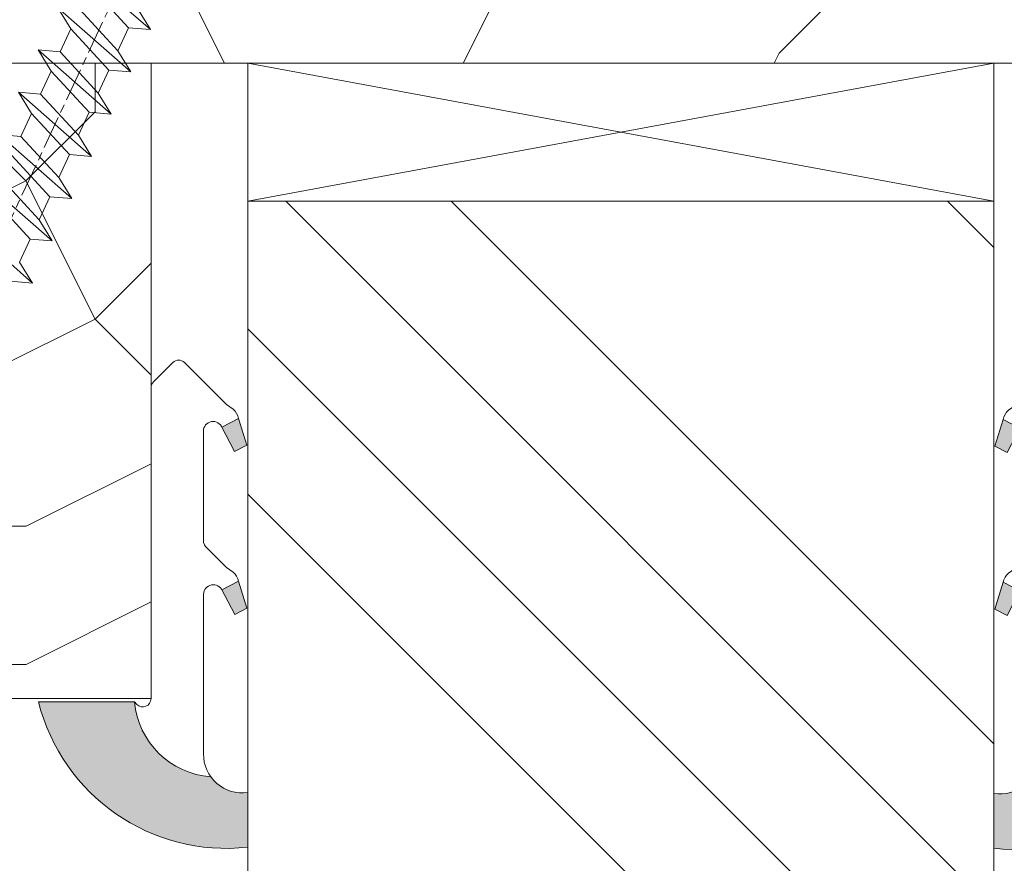
# Model space of a CAD drawing. Units: millimetres. Extents: x 0 to 805, y -14 to 584.
# Drawn here: x 338 to 356, y 309 to 325 of the extents above; entities that cross this region are included whole.
import ezdxf

# ---------------------------------------------------------------- set-up
doc = ezdxf.new("R2010")
doc.units = ezdxf.units.MM
doc.linetypes.add('AM_ISO08W050', pattern=[18, 12, -1.5, 3, -1.5])
for name, color, linetype, lineweight in [('Accessoires', 5, 'Continuous', 9), ('AEL-AM_7', 4, 'AM_ISO08W050', 18), ('AM_2', 6, 'Continuous', 20), ('AM_4', 3, 'Continuous', 20), ('Contour principale', 30, 'Continuous', 15), ('Contour secondaire', 5, 'Continuous', 9)]:
    doc.layers.add(name, color=color, linetype=linetype, lineweight=lineweight)

# ---------------------------------------------------------------- blocks, each defined once
blk = doc.blocks.new('serbt')
at = {"layer": 'AM_4'}
h = blk.add_hatch(color=5, dxfattribs=at)
edge = h.paths.add_edge_path()
edge.add_arc((-33.0175631268258, -20.07640338939392), 13.97820772027356, 261.5609164869377, 324.2054311643935, ccw=False)
edge.add_line((-35.06897431846029, -33.90326142706655), (-35.10916159489026, -53.67733422757997))
edge.add_arc((-27.18238858091944, 15.87240502336332), 69.99999971635157, 263.4979008683569, 345.8066870811297)
edge.add_line((40.68078928949126, -1.291191616566721), (6.031659802626521, -1.22077344026372))
edge.add_arc((-23.88507987155459, 1.728787743602984), 30.06179009823093, 274.20733661720413, 354.3692727268613, ccw=False)
h.paths.add_polyline_path([(-25.53072293229499, 39.40945116103502), (-31.58567017306336, 42.56330403105188), (-34.61855207118688, 32.8678192956616), (-30.20233173488358, 30.56753349148908)])
h.paths.add_polyline_path([(-34.49700928348464, 91.81689820384524), (-30.07877739054193, 89.5204784289245), (-25.41490896842777, 98.36648138047256), (-31.47257868442258, 101.5151413185352)])
at = {"layer": 'AM_4', "color": 5}
for p, q in [((-11.87409182733427, 121.6604925316587), (-27.09640413776015, 106.4999280008105)), ((-7.631459901938797, 121.6518701388377), (-0.6457005803358697, 114.6376583727761)), ((2.945316737168469e-07, -1.100306690204889e-07), (0.2286660651416241, 112.5145566541378)), ((-27.09640413776015, 106.4999280008105), (-29.55135344147325, 104.7934556024272)), ((-31.47257868442258, 101.5151413185352), (-34.49700928348464, 91.81689820384524)), ((-31.47260595727051, 101.5150293724504), (-25.41490896842777, 98.36648138047256)), ((-25.29338510471279, 98.59697683160061), (-30.07877739054193, 89.5204784289245)), ((-18.88350020448979, 57.34266445303001), (-18.80448508671998, 96.22190260820207)), ((-34.49700928348464, 91.81689820384524), (-30.07877739054193, 89.5204784289245)), ((-20.20760440817776, 54.53869446452154), (-27.20563571568618, 47.56904996777848)), ((-27.20563571568618, 47.56904996777848), (-29.65364087719995, 45.86846563846802)), ((-31.58566850953257, 42.5633031644909), (-34.61855207118688, 32.8678192956616)), ((-31.58567017306336, 42.56330403105188), (-25.53072293229499, 39.40945116103502)), ((-25.40899738195641, 39.63984016411871), (-30.20233173488358, 30.56753349148908)), ((-19.04048029709611, -19.8990910285811), (-18.92432472809196, 37.25503539513011)), ((-34.61855207118688, 32.8678192956616), (-30.20233173488358, 30.56753349148908)), ((5.116998865262758, -2.131724221490003), (6.031659802685681, -1.220773440334597)), ((6.031661197904214, -1.220773443099461), (40.68078928949126, -1.291191616566721)), ((-35.06897431846029, -33.90326142706655), (-35.10993119114939, -54.05601260040131))]:
    blk.add_line(p, q, dxfattribs=at)
for centre, radius, start, end in [((-9.757087061083439, 119.5348653725869), 3.000000000000003, 44.88355670692903, 134.8835567063764), ((-2.771327739479602, 112.5206536065234), 3.000000000000003, 359.8835567066804, 44.88355670692903), ((-25.04130607347106, 99.94826702427599), 6.619394203338383, 132.9483180412593, 166.3085740417868), ((-22.25549710531412, 96.84509455121697), 3.506829767926098, 349.7636997954455, 150.0289097220968), ((-21.88412829003755, 57.03666461390821), 3.000000000000003, 304.7269263568563, 304.7269263734207), ((-22.01479042534265, 57.10671496804025), 3.140169199298274, 305.1350954910714, 4.309217279791466), ((-21.88412829003755, 57.03666461390821), 3.000000000000003, 309.357942834981, 309.3580820012195), ((-25.11568803254849, 40.99854916864353), 6.656508277054115, 132.9791144993651, 166.4041709305689), ((-23.87077507104663, 40.15622678528312), 8.128419887758126, 168.776875052161, 168.777008639882), ((-22.43429730993117, 37.71969064053514), 3.54059524817864, 352.4589401753227, 147.1580207224013), ((-27.18238895075683, 15.87240535099953), 70.00000000000007, 263.4979011994936, 345.8066868953633), ((-23.88507987155694, 1.728787743605821), 30.06179009823392, 274.2073366172082, 354.3692727267668), ((2.999994099011928, -0.006097062414482934), 3.000000000000003, 179.8835567066804, 314.8835567063764), ((-33.01756312682581, -20.07640338939391), 13.97820772027357, 261.5609164869377, 0.7268117680370333)]:
    blk.add_arc(centre, radius, start, end, dxfattribs=at)
blk = doc.blocks.new('dtzb')
at = {"layer": 'AEL-AM_7', "color": 5}
blk.add_line((-26.88981661018624, -12.53892741162053), (444.7390526915697, 207.385226149152), dxfattribs=at)
at = {"layer": 'AM_2', "color": 5, "linetype": 'Continuous'}
for p, q in [((222.4198678238463, 122.3355900732822), (230.0662877280411, 117.6258398407044)), ((223.1024031490233, 114.3785271308407), (222.4198678238463, 122.3355900732822)), ((245.6368000442308, 95.92281860130242), (222.4198678238463, 122.3355900732822)), ((230.3428561389592, 88.79113543463973), (207.1259239139181, 115.2039069063285)), ((207.8084592437517, 107.2468439638578), (207.1259239139181, 115.2039069063285)), ((207.1259239139181, 115.2039069063285), (214.7723438227695, 110.4941566740417)), ((223.1024031490233, 114.3785271308407), (214.7723438227695, 110.4941566740417)), ((237.9903801353794, 100.6325688335892), (223.1024031490233, 114.3785271308407)), ((214.7723438227695, 110.4941566740417), (229.6603208091256, 96.7481983764992)), ((191.8319800086465, 108.0722237390546), (199.4783999174979, 103.3624735064768)), ((192.5145153384801, 100.1151607971951), (191.8319800086465, 108.0722237390546)), ((215.048912229031, 81.65945226768599), (191.8319800086465, 108.0722237390546)), ((207.8084592437517, 107.2468439638578), (199.4783999174979, 103.3624735064768)), ((222.6964362301078, 93.50088566692648), (207.8084592437517, 107.2468439638578)), ((199.4783999174979, 103.3624735064768), (214.366376903854, 89.61651520954547)), ((199.7549683237594, 74.5277691010233), (176.5380361033749, 100.9405405721009)), ((177.2205714285519, 92.9834776302414), (176.5380361033749, 100.9405405721009)), ((176.5380361033749, 100.9405405721009), (184.1844560075697, 96.23079033981412)), ((192.5145153384801, 100.1151607971951), (184.1844560075697, 96.23079033981412)), ((207.4024923201796, 86.36920249997274), (192.5145153384801, 100.1151607971951)), ((184.1844560075697, 96.23079033981412), (199.0724329939258, 82.48483204288277)), ((184.4610244184878, 67.39608593406956), (161.2440921934467, 93.80885740543818)), ((161.9266275232803, 85.8517944635787), (161.2440921934467, 93.80885740543818)), ((161.2440921934467, 93.80885740543818), (168.8905121022981, 89.09910717315142)), ((177.2205714285519, 92.9834776302414), (168.8905121022981, 89.09910717315142)), ((192.108548414908, 79.23751933272797), (177.2205714285519, 92.9834776302414)), ((222.6964362301078, 93.50088566692648), (214.366376903854, 89.61651520954547)), ((222.6964362301078, 93.50088566692648), (230.3428561389592, 88.79113543463973)), ((168.8905121022981, 89.09910717315142), (183.7784890886542, 75.35314887592904)), ((214.366376903854, 89.61651520954547), (215.048912229031, 81.65945226768599)), ((145.9501482881751, 86.67717423848444), (153.5965681970265, 81.96742400619769)), ((146.6326836180087, 78.72011129662496), (145.9501482881751, 86.67717423848444)), ((169.1670805085596, 60.26440276740686), (145.9501482881751, 86.67717423848444)), ((161.9266275232803, 85.8517944635787), (153.5965681970265, 81.96742400619769)), ((161.9266275232803, 85.8517944635787), (153.5965681970265, 81.96742400619769)), ((176.8146045096364, 72.10583616606527), (161.9266275232803, 85.8517944635787)), ((207.4024923201796, 86.36920249997274), (199.0724329939258, 82.48483204288277)), ((207.4024923201796, 86.36920249997274), (215.048912229031, 81.65945226768599)), ((153.5965681970265, 81.96742400619769), (168.4845451833826, 68.22146570926634)), ((199.0724329939258, 82.48483204288277), (199.7549683237594, 74.5277691010233)), ((153.873136603288, 53.13271960014754), (130.6562043829035, 79.54549107182174)), ((131.3387397080223, 71.58842812938019), (130.6562043829035, 79.54549107182174)), ((130.6562043829035, 79.54549107182174), (138.3026242917549, 74.83574083953499)), ((146.6326836180087, 78.72011129662496), (138.3026242917549, 74.83574083953499)), ((161.5206606043648, 64.97415299911154), (146.6326836180087, 78.72011129662496)), ((192.108548414908, 79.23751933272797), (183.7784890886542, 75.35314887592904)), ((192.108548414908, 79.23751933272797), (199.7549683237594, 74.5277691010233)), ((183.7784890886542, 75.35314887592904), (184.4610244184878, 67.39608593406956))]:
    blk.add_line(p, q, dxfattribs=at)
blk = doc.blocks.new('Nouvelle parclose EI60')
at = {"layer": 'Contour secondaire'}
h = blk.add_hatch(dxfattribs=at)
h.set_pattern_fill('352', color=5, scale=25.00015207522533, angle=180.0000003765403)
h.set_pattern_definition([(180.0000004470429, (-15395.45734298594, -5802.189678766273), (-25.00015188016488, -25.00015227028578), [7.500045622567598, -17.50010645265773]), (180.0000004470429, (-15395.45734297618, -5803.439686370034), (-25.00015188016488, -25.00015227028578), [7.500045622567598, -17.50010645265773]), (180.0000004470429, (-15396.70735056044, -5805.93970158731), (-25.00015188016488, -25.00015227028578), [5.000030415045067, -20.00012166018027]), (180.0000004470429, (-15397.95735814469, -5808.439716804585), (-25.00015188016488, -25.00015227028578), [3.750022811283799, -21.25012926394153]), (180.0000004470429, (-15397.95735812519, -5810.939732012108), (-25.00015188016488, -25.00015227028578), [2.500015207522533, -22.5001368677028]), (180.0000004470429, (-15391.70732008688, -5813.439747170864), (-25.00015188016488, -25.00015227028578), [1.250007603761267, -6.250038018806332, 1.250007603761267, -16.25009884889646]), (180.0000004470429, (-15395.45734288841, -5814.689754803886), (-25.00015188016488, -25.00015227028578), [1.250007603761267, -10.00006083009013, 3.750022811283799, -10.00006083009013]), (180.0000004470429, (-15400.4573732937, -5815.939762446659), (-25.00015188016488, -25.00015227028578), [1.250007603761267, -1.250007603761267, 1.250007603761267, -21.25012926394153]), (180.0000004470429, (-15399.20736568019, -5817.189770040668), (-25.00015188016488, -25.00015227028578), [1.250007603761267, -23.75014447146406]), (180.0000004470429, (-15397.95735805692, -5819.689785238437), (-25.00015188016488, -25.00015227028578), [3.750022811283799, -21.25012926394153]), (180.0000004470429, (-15397.95735803741, -5822.18980044596), (-25.00015188016488, -25.00015227028578), [5.000030415045067, -20.00012166018027]), (180.0000004470429, (-15396.70735041414, -5824.689815643728), (-25.00015188016488, -25.00015227028578), [6.250038018806332, -7.500045622567598, 1.250007603761267, -10.00006083009013]), (270.0000004470429, (-15386.70728970109, -5809.689724320569), (25.00015227028578, -25.00015188016488), [1.250007603761267, -2.500015207522533, 6.250038018806332, -15.0000912451352]), (270.0000004470429, (-15387.95729728535, -5812.189739537846), (25.00015227028578, -25.00015188016488), [1.250007603761267, -1.250007603761267, 3.750022811283799, -18.750114056419]), (270.0000004470429, (-15389.20730481108, -5822.189800377688), (25.00015227028578, -25.00015188016488), [2.500015207522533, -22.5001368677028]), (270.0000004470429, (-15390.45731249287, -5812.189739557352), (25.00015227028578, -25.00015188016488), [5.000030415045067, -7.500045622567598, 1.250007603761267, -11.2500684338514]), (270.0000004470429, (-15391.70731998935, -5825.939823208478), (25.00015227028578, -25.00015188016488), [1.250007603761267, -23.75014447146406]), (270.0000004470429, (-15392.95732769064, -5813.439747180618), (25.00015227028578, -25.00015188016488), [3.750022811283799, -21.25012926394153]), (270.0000004470429, (-15395.45734288841, -5814.689754803886), (25.00015227028578, -25.00015188016488), [2.500015207522533, -22.5001368677028]), (270.0000004470429, (-15397.95735809593, -5814.689754823392), (25.00015227028578, -25.00015188016488), [1.250007603761267, -3.750022811283799, 3.750022811283799, -16.25009884889646]), (270.0000004470429, (-15399.20736568994, -5815.939762436907), (25.00015227028578, -25.00015188016488), [1.250007603761267, -23.75014447146406]), (270.0000004470429, (-15400.45737333271, -5810.939732031614), (25.00015227028578, -25.00015188016488), [3.500021290531547, -21.50013078469378]), (270.0000004470429, (-15401.70738097548, -5805.939701626322), (25.00015227028578, -25.00015188016488), [2.500015207522533, -22.5001368677028]), (270.0000004470429, (-15404.20739610498, -5815.939762475918), (25.00015227028578, -25.00015188016488), [1.250007603761267, -23.75014447146406]), (270.0000004470429, (-15406.70741132226, -5814.689754891664), (25.00015227028578, -25.00015188016488), [3.750022811283799, -21.25012926394153]), (270.0000004470429, (-15409.20742652978, -5814.689754911168), (25.00015227028578, -25.00015188016488), [3.750022811283799, -21.25012926394153]), (225.0000004470429, (-15405.45740379652, -5804.689694051819), (1.95060447904695e-07, -25.00015207570095), [1.767760753239183, -1.767760753239183, 1.767760753239183, -30.05227185712856]), (225.0000004470429, (-15400.45737333271, -5810.939732031614), (1.95060447904695e-07, -25.00015207570095), [3.535521506478367, -31.82003261036774]), (225.0000004470429, (-15390.45731240509, -5823.439807991203), (1.95060447904695e-07, -25.00015207570095), [3.535521506478367, -31.82003261036774]), (225.0000004470429, (-15395.4573428689, -5817.189770011409), (1.95060447904695e-07, -25.00015207570095), [3.535521506478367, -31.82003261036774]), (225.0000004470429, (-15396.70735051167, -5812.189739606115), (1.95060447904695e-07, -25.00015207570095), [3.535521506478367, -31.82003261036774]), (225.0000004470429, (-15404.20739617325, -5807.189709249588), (1.95060447904695e-07, -25.00015207570095), [3.535521506478367, -31.82003261036774]), (225.0000004470429, (-15401.70738095598, -5808.439716833845), (1.95060447904695e-07, -25.00015207570095), [5.303332260021701, -30.05222185682441]), (225.0000004470429, (-15394.20733524563, -5819.689785209178), (1.95060447904695e-07, -25.00015207570095), [1.767760753239183, -33.58779336360693]), (225.0000004470429, (-15392.95732762237, -5822.189800406947), (1.95060447904695e-07, -25.00015207570095), [1.767760753239183, -33.58779336360693]), (225.0000004470429, (-15402.95738845246, -5822.189800484971), (1.95060447904695e-07, -25.00015207570095), [1.767760753239183, -33.58779336360693]), (225.0000004470429, (-15392.9573277199, -5809.689724369334), (1.95060447904695e-07, -25.00015207570095), [1.767760753239183, -33.58779336360693]), (225.0000004470429, (-15406.707411293, -5818.439777702948), (1.95060447904695e-07, -25.00015207570095), [1.767760753239183, -33.58779336360693]), (225.0000004470429, (-15397.95735808618, -5815.939762427153), (1.95060447904695e-07, -25.00015207570095), [1.767760753239183, -33.58779336360693]), (225.0000004470429, (-15400.45737327419, -5818.439777654182), (1.95060447904695e-07, -25.00015207570095), [1.767760753239183, -33.58779336360693]), (315.0000004470429, (-15399.20736570945, -5813.439747229384), (25.00015207570095, 1.95060447904695e-07), [1.767760753239183, -1.767760753239183, 5.3033322600217, -26.51670035034604]), (315.0000004470429, (-15402.95738852073, -5813.439747258642), (25.00015207570095, 1.95060447904695e-07), [1.767760753239183, -33.58779336360692]), (315.0000004470429, (-15402.957388589, -5804.689694032314), (25.00015207570095, 1.95060447904695e-07), [1.767760753239183, -33.58779336360692]), (315.0000004470429, (-15397.95735812519, -5810.939732012108), (25.00015207570095, 1.95060447904695e-07), [1.767760753239183, -33.58779336360692]), (315.0000004470429, (-15401.70738089746, -5815.939762456411), (25.00015207570095, 1.95060447904695e-07), [1.767760753239183, -33.58779336360692]), (315.0000004470429, (-15395.45734292742, -5809.689724388841), (25.00015207570095, 1.95060447904695e-07), [1.767760753239183, -33.58779336360692]), (315.0000004470429, (-15405.45740375751, -5809.689724466864), (25.00015207570095, 1.95060447904695e-07), [1.767760753239183, -33.58779336360692]), (315.0000004470429, (-15387.95729736337, -5802.189678707755), (25.00015207570095, 1.95060447904695e-07), [1.767760753239183, -33.58779336360692]), (315.0000004470429, (-15389.20730495738, -5803.43968632127), (25.00015207570095, 1.95060447904695e-07), [3.535521506478366, -31.82003261036774]), (315.0000004470429, (-15390.45731255139, -5804.689693934784), (25.00015207570095, 1.95060447904695e-07), [3.535521506478366, -31.82003261036774]), (315.0000004470429, (-15392.95732775891, -5804.689693954288), (25.00015207570095, 1.95060447904695e-07), [3.535521506478366, -31.82003261036774]), (315.0000004470429, (-15394.20733534316, -5807.189709171565), (25.00015207570095, 1.95060447904695e-07), [3.535521506478366, -31.82003261036774]), (315.0000004470429, (-15404.20739609523, -5817.189770079679), (25.00015207570095, 1.95060447904695e-07), [3.535521506478366, -31.82003261036774]), (315.0000004470429, (-15409.20742660781, -5804.689694081078), (25.00015207570095, 1.95060447904695e-07), [3.535521506478366, -31.82003261036774]), (315.0000004470429, (-15410.45743405552, -5824.689815751012), (25.00015207570095, 1.95060447904695e-07), [3.535521506478366, -31.82003261036774]), (315.0000004470429, (-15410.45743407502, -5822.18980054349), (25.00015207570095, 1.95060447904695e-07), [3.535521506478366, -31.82003261036774]), (315.0000004470429, (-15407.95741887725, -5820.939792920222), (25.00015207570095, 1.95060447904695e-07), [3.535521506478366, -31.82003261036774]), (315.0000004470429, (-15390.4573124246, -5820.93979278368), (25.00015207570095, 1.95060447904695e-07), [5.3033322600217, -30.05222185682441]), (315.0000004470429, (-15406.707411293, -5818.439777702948), (25.00015207570095, 1.95060447904695e-07), [5.3033322600217, -30.05222185682441]), (206.5650516470429, (-15392.95732759311, -5825.939823218231), (-25.00015207522769, -2.050621235550412e-07), [2.795017002010192, -53.10702247353126]), (206.5650516470429, (-15392.95732769064, -5813.439747180618), (-25.00015207522769, -2.050621235550412e-07), [2.795017002010192, -53.10702247353126]), (206.5650516470429, (-15395.45734283964, -5820.939792822691), (-25.00015207522769, -2.050621235550412e-07), [2.795017002010192, -53.10702247353126]), (206.5650516470429, (-15402.95738859875, -5803.439686428553), (-25.00015207522769, -2.050621235550412e-07), [2.795017002010192, -53.10702247353126]), (206.5650516470429, (-15401.70738097548, -5805.939701626322), (-25.00015207522769, -2.050621235550412e-07), [2.795017002010192, -53.10702247353126]), (206.5650516470429, (-15394.20733531391, -5810.939731982849), (-25.00015207522769, -2.050621235550412e-07), [2.795017002010192, -53.10702247353126]), (206.5650516470429, (-15394.20733521637, -5823.439808020462), (-25.00015207522769, -2.050621235550412e-07), [2.795017002010192, -53.10702247353126]), (206.5650516470429, (-15401.70738089746, -5815.939762456411), (-25.00015207522769, -2.050621235550412e-07), [5.590034004020383, -50.31200547152107]), (243.4349492670429, (-15401.7073808682, -5819.689785267695), (1.93785476677254e-07, -25.00015207522768), [2.795017002010192, -53.10702247353126]), (243.4349492670429, (-15405.457403738, -5812.189739674387), (1.93785476677254e-07, -25.00015207522768), [2.795017002010192, -53.10702247353126]), (243.4349492670429, (-15392.95732766138, -5817.189769991902), (1.93785476677254e-07, -25.00015207522768), [2.795017002010192, -53.10702247353126]), (243.4349492670429, (-15387.95729723658, -5818.439777556652), (1.93785476677254e-07, -25.00015207522768), [2.795017002010192, -53.10702247353126]), (243.4349492670429, (-15402.95738852073, -5813.439747258642), (1.93785476677254e-07, -25.00015207522768), [2.795017002010192, -53.10702247353126]), (243.4349492670429, (-15400.45737331321, -5813.439747239137), (1.93785476677254e-07, -25.00015207522768), [2.795017002010192, -53.10702247353126]), (243.4349492670429, (-15390.45731245386, -5817.189769972396), (1.93785476677254e-07, -25.00015207522768), [5.590034004020383, -50.31200547152107]), (243.4349492670429, (-15409.20742657855, -5808.439716892362), (1.93785476677254e-07, -25.00015207522768), [5.590034004020383, -50.31200547152107]), (243.4349492670429, (-15406.70741136127, -5809.689724476619), (1.93785476677254e-07, -25.00015207522768), [5.590034004020383, -50.31200547152107]), (296.5650516470429, (-15386.70728973035, -5805.939701509285), (2.050621318817645e-07, -25.00015207522768), [2.795017002010191, -53.10702247353125]), (296.5650516470429, (-15386.70728962307, -5819.689785150659), (2.050621318817645e-07, -25.00015207522768), [2.795017002010191, -53.10702247353125]), (296.5650516470429, (-15391.70732017466, -5802.189678737014), (2.050621318817645e-07, -25.00015207522768), [2.795017002010191, -53.10702247353125]), (296.5650516470429, (-15389.20730479158, -5824.68981558521), (2.050621318817645e-07, -25.00015207522768), [2.795017002010191, -53.10702247353125]), (296.5650516470429, (-15391.70732011613, -5809.68972435958), (2.050621318817645e-07, -25.00015207522768), [2.795017002010191, -53.10702247353125]), (296.5650516470429, (-15396.70735051167, -5812.189739606115), (2.050621318817645e-07, -25.00015207522768), [2.795017002010191, -53.10702247353125]), (296.5650516470429, (-15399.20736568019, -5817.189770040668), (2.050621318817645e-07, -25.00015207522768), [2.795017002010191, -53.10702247353125]), (296.5650516470429, (-15387.95729732436, -5807.1897091228), (-7.83365111462128e-06, -25.00015609458439), [2.795017002010191, -53.10702247353125]), (296.5650516470429, (-15394.20733531391, -5810.939731982849), (2.050621318817645e-07, -25.00015207522768), [2.795017002010191, -53.10702247353125]), (296.5650516470429, (-15401.70738095598, -5808.439716833845), (2.050621318817645e-07, -25.00015207522768), [2.795017002010191, -53.10702247353125]), (296.5650516470429, (-15404.20739614399, -5810.939732060872), (2.050621318817645e-07, -25.00015207522768), [2.795017002010191, -53.10702247353125]), (296.5650516470429, (-15409.20742650052, -5818.439777722452), (2.050621318817645e-07, -25.00015207522768), [2.795017002010191, -53.10702247353125]), (296.5650516470429, (-15390.45731238559, -5825.939823198725), (2.050621318817645e-07, -25.00015207522768), [2.795017002010191, -53.10702247353125]), (296.5650516470429, (-15386.70728958405, -5824.689815565705), (2.050621318817645e-07, -25.00015207522768), [5.590034004020382, -50.31200547152106]), (296.5650516470429, (-15390.45731253188, -5807.189709142307), (2.050621318817645e-07, -25.00015207522768), [5.590034004020382, -50.31200547152106]), (333.4349492670428, (-15386.70728974985, -5803.439686301762), (25.00015207522768, 1.937854683505306e-07), [2.795017002010192, -53.10702247353127]), (333.4349492670428, (-15407.95741902355, -5802.189678863804), (25.00015207522768, 1.937854683505306e-07), [2.795017002010192, -53.10702247353127]), (333.4349492670428, (-15406.70741132226, -5814.689754891664), (25.00015207522768, 1.937854683505306e-07), [2.795017002010192, -53.10702247353127]), (333.4349492670428, (-15396.70735056044, -5805.93970158731), (25.00015207522768, 1.937854683505306e-07), [2.795017002010192, -53.10702247353127]), (333.4349492670428, (-15395.45734297618, -5803.439686370034), (25.00015207522768, 1.937854683505306e-07), [2.795017002010192, -53.10702247353127]), (333.4349492670428, (-15397.95735814469, -5808.439716804585), (25.00015207522768, 1.937854683505306e-07), [2.795017002010192, -53.10702247353127]), (333.4349492670428, (-15405.45740365023, -5823.439808108239), (25.00015207522768, 1.937854683505306e-07), [2.795017002010192, -53.10702247353127]), (333.4349492670428, (-15407.95741884799, -5824.689815731506), (25.00015207522768, 1.937854683505306e-07), [5.590034004020384, -50.31200547152108])])
h.paths.add_polyline_path([(2.376327756792307e-08, 1.49999999928491), (1.50000002447905, 1.499999974447633), (1.500000000715772, -2.483727712387918e-08), (10.49999778227496, 2.09773419328485e-05), (11.49999793204563, 1.000023187101249), (11.5000002535253, 16.49999982329797), (2.535253003088656e-07, 16.4999999999996)])
at = {"layer": 'Contour principale'}
blk.add_lwpolyline([(2.535253003088656e-07, 16.4999999999996), (11.5000002535253, 16.49999982329797), (11.49999793204563, 1.000023187101249), (10.49999778227496, 2.09773419328485e-05), (1.500000000715772, -2.483727712387918e-08), (1.50000002447905, 1.499999974447633), (2.376327756792307e-08, 1.49999999928491), (2.535253003088656e-07, 16.4999999999996)], dxfattribs=at)
at = {"layer": 'Contour secondaire', "extrusion": (0, 0, -1), "xscale": 0.05000030415043834, "yscale": 0.05000030415043834, "zscale": -0.05000030415043834, "rotation": 8.098677427624246e-07}
blk.add_blockref('dtzb', (-10.51404290184109, 10.37589906688095), dxfattribs=at)

msp = doc.modelspace()

# ---------------------------------------------------------------- hatches: boundary and pattern name
at = {"layer": 'Contour secondaire'}
h = msp.add_hatch(dxfattribs=at)
h.set_pattern_fill('352', color=5, scale=45, angle=270.0000011738771)
h.set_pattern_definition([(270.0000013148792, (927.4592764295589, -758.3342949374553), (45.0000010327038, -44.99999896729618), [13.5, -31.5]), (270.0000013148792, (929.7092764295589, -758.3342948858196), (45.0000010327038, -44.99999896729618), [13.5, -31.5]), (270.0000013148792, (934.2092764811946, -760.5842947825493), (45.0000010327038, -44.99999896729618), [9, -36]), (270.0000013148792, (938.7092765328284, -762.8342946792789), (45.0000010327038, -44.99999896729618), [6.75, -38.25]), (270.0000013148792, (943.2092765328284, -762.8342945760085), (45.0000010327038, -44.99999896729618), [4.5, -40.5]), (270.0000013148792, (947.7092762746556, -751.5842944727381), (45.0000010327038, -44.99999896729618), [2.25, -11.25, 2.25, -29.25]), (270.0000013148792, (949.9592764295589, -758.3342944211024), (45.0000010327038, -44.99999896729618), [2.25, -18, 6.75, -18]), (270.0000013148792, (952.2092766360979, -767.3342943694668), (45.0000010327038, -44.99999896729618), [2.25, -2.25, 2.25, -38.25]), (270.0000013148792, (954.4592765844641, -765.0842943178329), (45.0000010327038, -44.99999896729618), [2.25, -42.75]), (270.0000013148792, (958.9592765328284, -762.834294214563), (45.0000010327038, -44.99999896729618), [6.75, -38.25]), (270.0000013148792, (963.4592765328284, -762.8342941112921), (45.0000010327038, -44.99999896729618), [9, -36]), (270.0000013148792, (967.9592764811946, -760.5842940080208), (45.0000010327038, -44.99999896729618), [11.25, -13.5, 2.25, -18]), (1.314879268417695e-06, (940.959276068113, -742.5842946276432), (44.99999896729618, 45.00000103270379), [2.25, -4.5, 11.25, -27]), (1.314879268417695e-06, (945.4592761197468, -744.8342945243728), (44.99999896729618, 45.00000103270379), [2.25, -2.25, 6.75, -33.75]), (1.314879268417695e-06, (963.4592761713825, -747.0842941112921), (44.99999896729618, 45.00000103270379), [4.5, -40.5]), (1.314879268417695e-06, (945.4592762230163, -749.3342945243728), (44.99999896729618, 45.00000103270379), [9, -13.5, 2.25, -20.25]), (1.314879268417695e-06, (970.2092762746556, -751.5842939563861), (44.99999896729618, 45.00000103270379), [2.25, -42.75]), (1.314879268417695e-06, (947.7092763262895, -753.8342944727381), (44.99999896729618, 45.00000103270379), [6.75, -38.25]), (1.314879268417695e-06, (949.9592764295589, -758.3342944211024), (44.99999896729618, 45.00000103270379), [4.5, -40.5]), (1.314879268417695e-06, (949.9592765328284, -762.8342944211024), (44.99999896729618, 45.00000103270379), [2.25, -6.75, 6.75, -29.25]), (1.314879268417695e-06, (952.2092765844641, -765.0842943694668), (44.99999896729618, 45.00000103270379), [2.25, -42.75]), (1.314879268417695e-06, (943.2092766360979, -767.3342945760085), (44.99999896729618, 45.00000103270379), [6.300000000000001, -38.7]), (1.314879268417695e-06, (934.2092766877372, -769.5842947825493), (44.99999896729618, 45.00000103270379), [4.5, -40.5]), (1.314879268417695e-06, (952.209276791003, -774.0842943694668), (44.99999896729618, 45.00000103270379), [2.25, -42.75]), (1.314879268417695e-06, (949.9592768942762, -778.5842944211024), (44.99999896729618, 45.00000103270379), [6.75, -38.25]), (1.314879268417695e-06, (949.9592769975457, -783.0842944211024), (44.99999896729618, 45.00000103270379), [6.75, -38.25]), (315.0000013148793, (931.9592768426405, -776.3342948341835), (45.0000000008561, 1.032703805094704e-06), [3.181950000000001, -3.181950000000001, 3.181950000000001, -54.09376029000001]), (315.0000013148793, (943.2092766360979, -767.3342945760085), (45.0000000008561, 1.032703805094704e-06), [6.363900000000001, -57.27571029]), (315.0000013148793, (965.7092762230163, -749.3342940596565), (45.0000000008561, 1.032703805094704e-06), [6.363900000000001, -57.27571029]), (315.0000013148793, (954.4592764295589, -758.3342943178329), (45.0000000008561, 1.032703805094704e-06), [6.363900000000001, -57.27571029]), (315.0000013148793, (945.4592764811946, -760.5842945243728), (45.0000000008561, 1.032703805094704e-06), [6.363900000000001, -57.27571029]), (315.0000013148793, (936.4592767910067, -774.0842947309136), (45.0000000008561, 1.032703805094704e-06), [6.363900000000001, -57.27571029]), (315.0000013148793, (938.7092766877372, -769.5842946792789), (45.0000000008561, 1.032703805094704e-06), [9.54594, -54.09367029000001]), (315.0000013148793, (958.9592763779251, -756.084294214563), (45.0000000008561, 1.032703805094704e-06), [3.181950000000001, -60.45766029]), (315.0000013148793, (963.4592763262895, -753.8342941112921), (45.0000000008561, 1.032703805094704e-06), [3.181950000000001, -60.45766029]), (315.0000013148793, (963.459276739371, -771.8342941112921), (45.0000000008561, 1.032703805094704e-06), [3.181950000000001, -60.45766029]), (315.0000013148793, (940.9592763262895, -753.8342946276432), (45.0000000008561, 1.032703805094704e-06), [3.181950000000001, -60.45766029]), (315.0000013148793, (956.7092768942762, -778.5842942661973), (45.0000000008561, 1.032703805094704e-06), [3.181950000000001, -60.45766029]), (315.0000013148793, (952.2092765328284, -762.8342943694668), (45.0000000008561, 1.032703805094704e-06), [3.181950000000001, -60.45766029]), (315.0000013148793, (956.7092766360979, -767.3342942661973), (45.0000000008561, 1.032703805094704e-06), [3.181950000000001, -60.45766029]), (45.00000131487926, (947.7092765844641, -765.0842944727381), (-1.032703805094704e-06, 45.0000000008561), [3.181949999999993, -3.181949999999993, 9.545939999999968, -47.72977028999987]), (45.00000131487926, (947.709276739371, -771.8342944727381), (-1.032703805094704e-06, 45.0000000008561), [3.181949999999993, -60.45766028999987]), (45.00000131487926, (931.959276739371, -771.8342948341835), (-1.032703805094704e-06, 45.0000000008561), [3.181949999999993, -60.45766028999987]), (45.00000131487926, (943.2092765328284, -762.8342945760085), (-1.032703805094704e-06, 45.0000000008561), [3.181949999999993, -60.45766028999987]), (45.00000131487926, (952.2092766877372, -769.5842943694668), (-1.032703805094704e-06, 45.0000000008561), [3.181949999999993, -60.45766028999987]), (45.00000131487926, (940.9592764295589, -758.3342946276432), (-1.032703805094704e-06, 45.0000000008561), [3.181949999999993, -60.45766028999987]), (45.00000131487926, (940.9592768426405, -776.3342946276432), (-1.032703805094704e-06, 45.0000000008561), [3.181949999999993, -60.45766028999987]), (45.00000131487926, (927.4592761197468, -744.8342949374553), (-1.032703805094704e-06, 45.0000000008561), [3.181949999999993, -60.45766028999987]), (45.00000131487926, (929.7092761713825, -747.0842948858196), (-1.032703805094704e-06, 45.0000000008561), [6.363899999999985, -57.27571028999987]), (45.00000131487926, (931.9592762230163, -749.3342948341835), (-1.032703805094704e-06, 45.0000000008561), [6.363899999999985, -57.27571028999987]), (45.00000131487926, (931.9592763262895, -753.8342948341835), (-1.032703805094704e-06, 45.0000000008561), [6.363899999999985, -57.27571028999987]), (45.00000131487926, (936.4592763779251, -756.0842947309136), (-1.032703805094704e-06, 45.0000000008561), [6.363899999999985, -57.27571028999987]), (45.00000131487926, (954.459276791003, -774.0842943178329), (-1.032703805094704e-06, 45.0000000008561), [6.363899999999985, -57.27571028999987]), (45.00000131487926, (931.9592769975457, -783.0842948341835), (-1.032703805094704e-06, 45.0000000008561), [6.363899999999985, -57.27571028999987]), (45.00000131487926, (967.9592770491831, -785.3342940080208), (-1.032703805094704e-06, 45.0000000008561), [6.363899999999985, -57.27571028999987]), (45.00000131487926, (963.4592770491831, -785.3342941112921), (-1.032703805094704e-06, 45.0000000008561), [6.363899999999985, -57.27571028999987]), (45.00000131487926, (961.20927694591, -780.8342941629269), (-1.032703805094704e-06, 45.0000000008561), [6.363899999999985, -57.27571028999987]), (45.00000131487926, (961.2092762230163, -749.3342941629269), (-1.032703805094704e-06, 45.0000000008561), [9.545939999999968, -54.09367028999988]), (45.00000131487926, (956.7092768942762, -778.5842942661973), (-1.032703805094704e-06, 45.0000000008561), [9.545939999999968, -54.09367028999988]), (296.5650525148793, (970.2092763262895, -753.8342939563861), (1.05070671174058e-06, -45.00000000000422), [5.030999999999992, -95.59205896499986]), (296.5650525148793, (947.7092763262895, -753.8342944727381), (1.05070671174058e-06, -45.00000000000422), [5.030999999999992, -95.59205896499986]), (296.5650525148793, (961.2092764295589, -758.3342941629269), (1.05070671174058e-06, -45.00000000000422), [5.030999999999992, -95.59205896499986]), (296.5650525148793, (929.709276739371, -771.8342948858196), (1.05070671174058e-06, -45.00000000000422), [5.030999999999992, -95.59205896499986]), (296.5650525148793, (934.2092766877372, -769.5842947825493), (1.05070671174058e-06, -45.00000000000422), [5.030999999999992, -95.59205896499986]), (296.5650525148793, (943.2092763779251, -756.0842945760085), (1.05070671174058e-06, -45.00000000000422), [5.030999999999992, -95.59205896499986]), (296.5650525148793, (965.7092763779251, -756.0842940596565), (1.05070671174058e-06, -45.00000000000422), [5.030999999999992, -95.59205896499986]), (296.5650525148793, (952.2092766877372, -769.5842943694668), (1.05070671174058e-06, -45.00000000000422), [10.06199999999998, -90.56105896499987]), (333.4349501348793, (958.9592766877372, -769.584294214563), (45.00000000000421, 1.030408870832512e-06), [5.030999999999992, -95.59205896499986]), (333.4349501348793, (945.4592768426405, -776.3342945243728), (45.00000000000421, 1.030408870832512e-06), [5.030999999999992, -95.59205896499986]), (333.4349501348793, (954.4592763262895, -753.8342943178329), (45.00000000000421, 1.030408870832512e-06), [5.030999999999992, -95.59205896499986]), (333.4349501348793, (956.7092761197468, -744.8342942661973), (45.00000000000421, 1.030408870832512e-06), [5.030999999999992, -95.59205896499986]), (333.4349501348793, (947.709276739371, -771.8342944727381), (45.00000000000421, 1.030408870832512e-06), [5.030999999999992, -95.59205896499986]), (333.4349501348793, (947.7092766360979, -767.3342944727381), (45.00000000000421, 1.030408870832512e-06), [5.030999999999992, -95.59205896499986]), (333.4349501348793, (954.4592762230163, -749.3342943178329), (45.00000000000421, 1.030408870832512e-06), [10.06199999999998, -90.56105896499987]), (333.4349501348793, (938.7092769975457, -783.0842946792789), (45.00000000000421, 1.030408870832512e-06), [10.06199999999998, -90.56105896499987]), (333.4349501348793, (940.9592768942762, -778.5842946276432), (45.00000000000421, 1.030408870832512e-06), [10.06199999999998, -90.56105896499987]), (26.56505251487934, (934.209276068113, -742.5842947825493), (45.00000000000421, 1.050706726728591e-06), [5.030999999999977, -95.59205896499962]), (26.56505251487934, (958.959276068113, -742.584294214563), (45.00000000000421, 1.050706726728591e-06), [5.030999999999977, -95.59205896499962]), (26.56505251487934, (927.4592762746556, -751.5842949374553), (45.00000000000421, 1.050706726728591e-06), [5.030999999999977, -95.59205896499962]), (26.56505251487934, (967.9592761713825, -747.0842940080208), (45.00000000000421, 1.050706726728591e-06), [5.030999999999977, -95.59205896499962]), (26.56505251487934, (940.9592762746556, -751.5842946276432), (45.00000000000421, 1.050706726728591e-06), [5.030999999999977, -95.59205896499962]), (26.56505251487934, (945.4592764811946, -760.5842945243728), (45.00000000000421, 1.050706726728591e-06), [5.030999999999977, -95.59205896499962]), (26.56505251487934, (954.4592765844641, -765.0842943178329), (45.00000000000421, 1.050706726728591e-06), [5.030999999999977, -95.59205896499962]), (26.56505251487934, (936.4592761197468, -744.8342947309136), (45.0000072348025, -1.341888898871245e-05), [5.030999999999977, -95.59205896499962]), (26.56505251487934, (943.2092763779251, -756.0842945760085), (45.00000000000421, 1.050706726728591e-06), [5.030999999999977, -95.59205896499962]), (26.56505251487934, (938.7092766877372, -769.5842946792789), (45.00000000000421, 1.050706726728591e-06), [5.030999999999977, -95.59205896499962]), (26.56505251487934, (943.2092767910067, -774.0842945760085), (45.00000000000421, 1.050706726728591e-06), [5.030999999999977, -95.59205896499962]), (26.56505251487934, (956.7092769975457, -783.0842942661973), (45.00000000000421, 1.050706726728591e-06), [5.030999999999977, -95.59205896499962]), (26.56505251487934, (970.2092762230163, -749.3342939563861), (45.00000000000421, 1.050706726728591e-06), [5.030999999999977, -95.59205896499962]), (26.56505251487934, (967.959276068113, -742.5842940080208), (45.00000000000421, 1.050706726728591e-06), [10.06199999999995, -90.56105896499963]), (26.56505251487934, (936.4592762230163, -749.3342947309136), (45.00000000000421, 1.050706726728591e-06), [10.06199999999995, -90.56105896499963]), (63.43495013487927, (929.709276068113, -742.5842948858196), (-1.030408855844501e-06, 45.00000000000421), [5.030999999999997, -95.59205896499995]), (63.43495013487927, (927.45927694591, -780.8342949374553), (-1.030408855844501e-06, 45.00000000000421), [5.030999999999997, -95.59205896499995]), (63.43495013487927, (949.9592768942762, -778.5842944211024), (-1.030408855844501e-06, 45.00000000000421), [5.030999999999997, -95.59205896499995]), (63.43495013487927, (934.2092764811946, -760.5842947825493), (-1.030408855844501e-06, 45.00000000000421), [5.030999999999997, -95.59205896499995]), (63.43495013487927, (929.7092764295589, -758.3342948858196), (-1.030408855844501e-06, 45.00000000000421), [5.030999999999997, -95.59205896499995]), (63.43495013487927, (938.7092765328284, -762.8342946792789), (-1.030408855844501e-06, 45.00000000000421), [5.030999999999997, -95.59205896499995]), (63.43495013487927, (965.7092768426405, -776.3342940596565), (-1.030408855844501e-06, 45.00000000000421), [5.030999999999997, -95.59205896499995]), (63.43495013487927, (967.95927694591, -780.8342940080208), (-1.030408855844501e-06, 45.00000000000421), [10.06199999999999, -90.56105896499996])])
h.paths.add_polyline_path([(357.1280193588102, 312.2648861563274), (371.628020272115, 312.2648863117455), (372.628020259011, 313.2648863248504), (372.628019922367, 339.2648863244771), (371.628019922367, 340.2648862982682), (368.628019909263, 340.2648862720574), (368.6280199616826, 336.2648862720574), (327.6280225042588, 336.2648857216667), (327.6280224518391, 340.2648857216667), (324.6280224518391, 340.2648856823515), (323.6280224649431, 339.2648856692466), (323.6280226464, 323.7648856708532), (357.1280192176839, 323.7648861524993)])
at = {"layer": 'Contour secondaire', "ltscale": 3}
h = msp.add_hatch(dxfattribs=at)
h.set_pattern_fill('ANSI34', color=5, scale=0.6666707220058444, angle=-89.99999875389403)
h.set_pattern_definition([(315.0000013166065, (-118.5429005098599, 1162.523601334949), (8.98031054168623, 8.980310954405496), []), (315.0000013166065, (-118.5429004410694, 1159.530163125949), (8.98031054168623, 8.980310954405496), []), (315.0000013166065, (-118.5429003722843, 1156.536724916949), (8.98031054168623, 8.980310954405496), []), (315.0000013166065, (-118.5429003034992, 1153.543280041242), (8.98031054168623, 8.980310954405496), [])])
h.paths.add_polyline_path([(355.3783813543625, 190.6677144684202), (341.878737187038, 190.6676921783157), (341.8780311292371, 321.2648859049715), (355.3776651978053, 321.2649081259324)])

# ---------------------------------------------------------------- linework, layer by layer
at = {"layer": 'Accessoires'}
msp.add_lwpolyline([(355.3780314389971, 323.7648851233541), (355.3780314779108, 321.2648851233541), (341.8780250391078, 321.2648826272543), (341.8780250001942, 323.7648826272543)], close=True, dxfattribs=at)
for points in [[(355.3780314389971, 323.7648851233541), (341.8780250391078, 321.2648826272543)], [(341.8780250001942, 323.7648826272543), (355.3780314779108, 321.2648851233541)]]:
    msp.add_lwpolyline(points, dxfattribs=at)
at = {"layer": 'Contour principale'}
for points in [[(327.6280224518391, 340.2648857216667), (324.6280224518391, 340.2648856823515), (323.6280224649431, 339.2648856692466), (323.6280226464, 323.7648856708532), (357.1280192093311, 323.7648851628833), (357.128019367163, 312.2648851808676), (371.628020272115, 312.2648863117455), (372.628020259011, 313.2648863248504), (372.628019922367, 339.2648863244771), (371.628019909263, 340.2648863113722), (368.628019909263, 340.2648862720574), (368.6280199616826, 336.2648862720574), (327.6280225042588, 336.2648857216667), (327.6280224518391, 340.2648857216667)], [(355.378024073729, 190.6677346787084), (355.3780224784389, 321.2648879156442), (341.8780260786275, 321.2648830997623), (341.878012132292, 190.6676489298213)]]:
    msp.add_lwpolyline(points, dxfattribs=at)

# ---------------------------------------------------------------- block references
at = {"rotation": 270.0000036484522}
msp.add_blockref('Nouvelle parclose EI60', (323.6280226463999, 323.7648856708532), dxfattribs=at)
at = {"layer": 'Contour secondaire', "yscale": 0.05000030415043834, "zscale": 0.05000030415043834}
for p, xscale, rotation in [((340.128025888263, 312.2648859203259), -0.05000030415043834, 359.883543838063), ((357.1280204200687, 312.2459505044776), 0.05000030415043834, 0.1164575226584888)]:
    msp.add_blockref('serbt', p, dxfattribs=dict(at, xscale=xscale, rotation=rotation))

doc.saveas('drawing.dxf')
